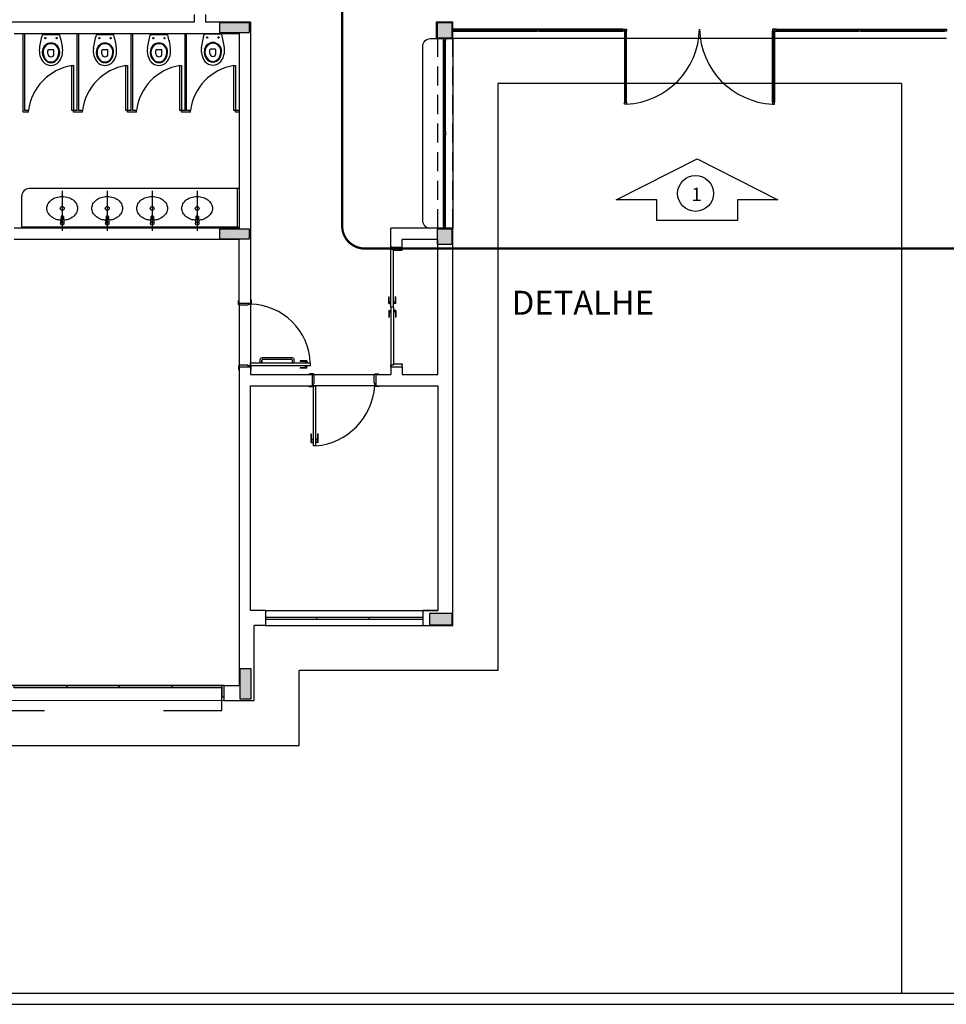
# Model space of a CAD drawing. Units: millimetres. Extents: x 1774 to 1951, y 903 to 977.
# Drawn here: x 1781 to 1793, y 932 to 945 of the extents above; entities that cross this region are included whole.
import ezdxf

# ---------------------------------------------------------------- set-up
doc = ezdxf.new("R2010")
doc.units = ezdxf.units.MM
doc.linetypes.add('DASHDOT', pattern=[25.4, 12.7, -6.35, 0, -6.35])
doc.linetypes.add('HIDDEN2', pattern=[4.7625, 3.175, -1.5875])
for name, color, linetype in [('01', 1, 'Continuous'), ('02', 1, 'Continuous'), ('A-SOLEIRA', 1, 'Continuous'), ('AR-ALV', 5, 'Continuous'), ('AR-DIV', 3, 'Continuous'), ('AR-ESQ', 2, 'Continuous'), ('AR-HATCH', 253, 'Continuous'), ('AR-PIS', 1, 'Continuous'), ('ARQ-ALV-CORTE', 5, 'Continuous'), ('ARQ-ALV-VISTA2', 2, 'Continuous'), ('ARQ-CTA-1_075', 1, 'Continuous'), ('ARQ-ESQ-CORTE', 3, 'Continuous'), ('ARQ-ESQ-VISTA1', 2, 'Continuous'), ('ARQ-PIS-VISTA', 8, 'Continuous'), ('ARQ-SMB-1_100', 1, 'Continuous'), ('ARQ-TXT-1_050', 2, 'Continuous'), ('BL-MOB-01', 1, 'Continuous'), ('HATCH', 13, 'Continuous'), ('PROJ', 7, 'HIDDEN2')]:
    doc.layers.add(name, color=color, linetype=linetype)
doc.styles.add('A20', font='arial.ttf', dxfattribs={"height": 0.2})
doc.styles.add('ESC-50-A20', font='arial.ttf', dxfattribs={"height": 0.1})

# ---------------------------------------------------------------- blocks, each defined once
blk = doc.blocks.new('A$C10D6096B')
at = {"layer": 'ARQ-ALV-CORTE'}
for points in [[(8.515, 9.015), (8.515, 8.95), (8.515, 8.885), (8.715, 8.885), (8.915, 8.885), (8.915, 8.95), (8.915, 9.015), (8.715, 9.015)], [(11.615, 9.015), (11.515, 9.015), (11.415, 9.015), (11.415, 8.915), (11.415, 8.815), (11.515, 8.815), (11.615, 8.815), (11.615, 8.915)], [(8.915, 6.135), (8.915, 6.2), (8.915, 6.265), (8.715, 6.265), (8.515, 6.265), (8.515, 6.2), (8.515, 6.135), (8.715, 6.135)], [(11.615, 6.265), (11.515, 6.265), (11.415, 6.265), (11.415, 6.165), (11.415, 6.065), (11.515, 6.065), (11.615, 6.065), (11.615, 6.165)], [(11.615, 0.985), (11.615, 1.06), (11.615, 1.135), (11.465, 1.135), (11.315, 1.135), (11.315, 1.06), (11.315, 0.985), (11.465, 0.985)], [(8.785, 0), (8.86, 0), (8.935, 0), (8.935, 0.2), (8.935, 0.4), (8.86, 0.4), (8.785, 0.4), (8.785, 0.2)]]:
    blk.add_hatch(color=251, dxfattribs=at).paths.add_polyline_path(points)
at = {"layer": 'ARQ-ALV-CORTE', "color": 251}
for points in [[(8.515, 9.015), (8.515, 8.95), (8.515, 8.885), (8.715, 8.885), (8.915, 8.885), (8.915, 8.95), (8.915, 9.015), (8.715, 9.015), (8.515, 9.015)], [(11.615, 9.015), (11.515, 9.015), (11.415, 9.015), (11.415, 8.915), (11.415, 8.815), (11.515, 8.815), (11.615, 8.815), (11.615, 8.915), (11.615, 9.015)], [(8.915, 6.135), (8.915, 6.2), (8.915, 6.265), (8.715, 6.265), (8.515, 6.265), (8.515, 6.2), (8.515, 6.135), (8.715, 6.135), (8.915, 6.135)], [(11.615, 6.265), (11.515, 6.265), (11.415, 6.265), (11.415, 6.165), (11.415, 6.065), (11.515, 6.065), (11.615, 6.065), (11.615, 6.165), (11.615, 6.265)], [(11.615, 0.985), (11.615, 1.06), (11.615, 1.135), (11.465, 1.135), (11.315, 1.135), (11.315, 1.06), (11.315, 0.985), (11.465, 0.985), (11.615, 0.985)], [(8.785, 0), (8.86, 0), (8.935, 0), (8.935, 0.2), (8.935, 0.4), (8.86, 0.4), (8.785, 0.4), (8.785, 0.2), (8.785, 0)]]:
    blk.add_lwpolyline(points, close=True, dxfattribs=at)

msp = doc.modelspace()

# ---------------------------------------------------------------- linework, layer by layer
at = {"color": 251}
for p, q in [((1785.945, 941.92), (1785.945, 941.95)), ((1785.945, 941.95), (1785.945, 941.93)), ((1785.945, 941.93), (1785.945, 941.92)), ((1785.945, 941.92), (1785.98, 941.92)), ((1785.945, 941.15), (1785.945, 941.92)), ((1785.98, 941.92), (1785.98, 941.91)), ((1785.98, 941.15), (1785.98, 941.92)), ((1785.98, 941.91), (1786.095, 941.91)), ((1786.095, 941.95), (1786.095, 941.92)), ((1786.095, 941.91), (1786.095, 941.92)), ((1783.91, 941.185), (1783.91, 941.235)), ((1783.91, 941.235), (1783.92, 941.235)), ((1783.92, 941.2), (1783.92, 941.235)), ((1784.07, 941.245), (1784.08, 941.245)), ((1784.08, 941.245), (1784.08, 941.195)), ((1785.915, 941.285), (1785.92, 941.285)), ((1785.915, 941.195), (1785.915, 941.285)), ((1785.92, 941.195), (1785.92, 941.285)), ((1785.92, 941.215), (1785.942, 941.215)), ((1785.942, 941.187), (1785.942, 941.222)), ((1785.942, 941.222), (1785.945, 941.222)), ((1785.983, 941.222), (1785.98, 941.222)), ((1785.983, 941.187), (1785.983, 941.222)), ((1786.005, 941.215), (1785.983, 941.215)), ((1786.01, 941.285), (1786.005, 941.285)), ((1786.005, 941.195), (1786.005, 941.285)), ((1786.01, 941.195), (1786.01, 941.285)), ((1783.92, 941.185), (1783.91, 941.185)), ((1783.92, 941.2), (1783.92, 941.185)), ((1783.92, 941.175), (1783.92, 941.185)), ((1784.035, 941.175), (1783.92, 941.175)), ((1784.07, 941.185), (1784.035, 941.185)), ((1784.035, 941.185), (1784.035, 941.175)), ((1784.07, 941.2), (1784.07, 941.195)), ((1784.08, 941.195), (1784.07, 941.195)), ((1784.07, 941.195), (1784.07, 941.185)), ((1785.915, 941.195), (1785.942, 941.195)), ((1785.915, 941.105), (1785.942, 941.105)), ((1785.915, 941.105), (1785.915, 941.015)), ((1785.92, 941.105), (1785.92, 941.015)), ((1785.92, 941.085), (1785.942, 941.085)), ((1785.942, 941.187), (1785.945, 941.187)), ((1785.942, 941.112), (1785.942, 941.077)), ((1785.942, 941.112), (1785.945, 941.112)), ((1785.98, 941.15), (1785.945, 941.15)), ((1785.98, 941.15), (1785.945, 941.15)), ((1785.945, 941.15), (1785.945, 940.38)), ((1785.983, 941.187), (1785.98, 941.187)), ((1785.98, 941.15), (1785.98, 940.38)), ((1785.983, 941.112), (1785.98, 941.112)), ((1786.01, 941.195), (1785.983, 941.195)), ((1785.983, 941.112), (1785.983, 941.077)), ((1786.01, 941.105), (1785.983, 941.105)), ((1786.005, 941.085), (1785.983, 941.085)), ((1786.005, 941.105), (1786.005, 941.015)), ((1786.01, 941.105), (1786.01, 941.015)), ((1785.915, 941.015), (1785.92, 941.015)), ((1785.942, 941.077), (1785.945, 941.077)), ((1785.983, 941.077), (1785.98, 941.077)), ((1786.01, 941.015), (1786.005, 941.015)), ((1784.735, 940.43), (1784.735, 940.425)), ((1784.825, 940.43), (1784.735, 940.43)), ((1784.825, 940.425), (1784.735, 940.425)), ((1784.805, 940.425), (1784.805, 940.403)), ((1784.825, 940.43), (1784.825, 940.403)), ((1783.92, 940.365), (1783.91, 940.365)), ((1783.91, 940.365), (1783.91, 940.315)), ((1783.91, 940.315), (1783.92, 940.315)), ((1784.035, 940.375), (1783.92, 940.375)), ((1783.92, 940.375), (1783.92, 940.365)), ((1783.92, 940.35), (1783.92, 940.365)), ((1784.035, 940.365), (1784.035, 940.375)), ((1784.07, 940.365), (1784.035, 940.365)), ((1784.07, 940.365), (1784.07, 940.4)), ((1784.87, 940.4), (1784.07, 940.4)), ((1784.07, 940.355), (1784.07, 940.365)), ((1784.87, 940.365), (1784.07, 940.365)), ((1784.08, 940.355), (1784.07, 940.355)), ((1784.07, 940.35), (1784.07, 940.355)), ((1784.07, 940.305), (1784.08, 940.305)), ((1784.08, 940.305), (1784.08, 940.355)), ((1784.735, 940.335), (1784.735, 940.34)), ((1784.825, 940.34), (1784.735, 940.34)), ((1784.825, 940.335), (1784.735, 940.335)), ((1784.797, 940.403), (1784.797, 940.4)), ((1784.832, 940.403), (1784.797, 940.403)), ((1784.797, 940.362), (1784.797, 940.365)), ((1784.832, 940.362), (1784.797, 940.362)), ((1784.805, 940.34), (1784.805, 940.362)), ((1784.825, 940.335), (1784.825, 940.362)), ((1784.832, 940.403), (1784.832, 940.4)), ((1784.832, 940.362), (1784.832, 940.365)), ((1784.87, 940.365), (1784.87, 940.4)), ((1785.945, 940.38), (1785.945, 940.35)), ((1785.945, 940.37), (1785.945, 940.38)), ((1785.945, 940.38), (1785.98, 940.38)), ((1785.945, 940.35), (1785.945, 940.37)), ((1785.98, 940.38), (1785.98, 940.39)), ((1785.98, 940.39), (1786.095, 940.39)), ((1786.095, 940.39), (1786.095, 940.38)), ((1786.095, 940.35), (1786.095, 940.38)), ((1784.91, 940.26), (1784.86, 940.26)), ((1784.86, 940.26), (1784.86, 940.25)), ((1784.895, 940.25), (1784.91, 940.25)), ((1784.91, 940.25), (1784.91, 940.26)), ((1784.91, 940.26), (1784.91, 940.25)), ((1784.92, 940.25), (1784.91, 940.25)), ((1784.92, 940.135), (1784.92, 940.25)), ((1785.72, 940.135), (1785.72, 940.25)), ((1785.72, 940.25), (1785.73, 940.25)), ((1785.73, 940.25), (1785.73, 940.26)), ((1785.73, 940.26), (1785.78, 940.26)), ((1785.745, 940.25), (1785.73, 940.25)), ((1785.78, 940.26), (1785.78, 940.25)), ((1784.85, 940.1), (1784.85, 940.09)), ((1784.85, 940.09), (1784.9, 940.09)), ((1784.895, 940.1), (1784.9, 940.1)), ((1784.9, 940.09), (1784.9, 940.1)), ((1784.9, 940.1), (1784.91, 940.1)), ((1784.91, 940.1), (1784.91, 940.135)), ((1784.91, 940.135), (1784.92, 940.135)), ((1784.91, 940.1), (1784.945, 940.1)), ((1784.91, 939.297), (1784.91, 940.1)), ((1784.945, 939.297), (1784.945, 940.1)), ((1785.73, 940.135), (1785.72, 940.135)), ((1785.73, 940.1), (1785.73, 940.135)), ((1785.74, 940.1), (1785.73, 940.1)), ((1785.74, 940.09), (1785.74, 940.1)), ((1785.745, 940.1), (1785.74, 940.1)), ((1785.79, 940.09), (1785.74, 940.09)), ((1785.79, 940.1), (1785.79, 940.09)), ((1784.88, 939.457), (1784.885, 939.457)), ((1784.88, 939.342), (1784.88, 939.457)), ((1784.885, 939.342), (1784.885, 939.457)), ((1784.885, 939.387), (1784.907, 939.387)), ((1784.907, 939.335), (1784.907, 939.395)), ((1784.907, 939.395), (1784.91, 939.395)), ((1784.948, 939.395), (1784.945, 939.395)), ((1784.948, 939.335), (1784.948, 939.395)), ((1784.97, 939.387), (1784.948, 939.387)), ((1784.975, 939.457), (1784.97, 939.457)), ((1784.97, 939.342), (1784.97, 939.457)), ((1784.975, 939.342), (1784.975, 939.457)), ((1784.88, 939.342), (1784.907, 939.342)), ((1784.907, 939.335), (1784.91, 939.335)), ((1784.945, 939.297), (1784.91, 939.297)), ((1784.948, 939.335), (1784.945, 939.335)), ((1784.975, 939.342), (1784.948, 939.342)), ((1784.27, 937.1), (1786.37, 937.1)), ((1784.27, 936.9), (1786.37, 936.9)), ((1783.72, 935.899), (1778.12, 935.9))]:
    msp.add_line(p, q, dxfattribs=at)
msp.add_lwpolyline([(1784.223, 940.4), (1784.223, 940.44), (1784.223, 940.4), (1784.202, 940.4), (1784.202, 940.45, -0.414214), (1784.227, 940.475), (1784.627, 940.475, -0.414214), (1784.652, 940.45), (1784.652, 940.4), (1784.63, 940.4), (1784.63, 940.44, 0.414214), (1784.62, 940.45), (1784.233, 940.45, 0.414214), (1784.223, 940.44)], format="xyb", dxfattribs=at)
for centre, radius, start, end in [((1784.052, 940.371), 0.818, 1.9776, 88.7431), ((1784.865, 940.16), 0.867, 275.2836, 355.9824)]:
    msp.add_arc(centre, radius, start, end, dxfattribs=at)
at = {"layer": '01'}
for points in [[(1789.062, 944.831), (1789.062, 943.88), (1789.087, 943.88), (1789.087, 944.831)], [(1791.062, 944.831), (1791.062, 943.88), (1791.037, 943.88), (1791.037, 944.831)]]:
    msp.add_lwpolyline(points, close=True, dxfattribs=at)
for centre, start, end in [((1789.037, 944.879), 272.7718, 358.6781), ((1791.087, 944.879), 181.3219, 267.2282)]:
    msp.add_arc(centre, 1.025, start, end, dxfattribs=at)
at = {"layer": '02', "color": 251}
for p, q in [((1793.355, 944.73), (1786.77, 944.73)), ((1792.755, 944.13), (1787.37, 944.13)), ((1785.962, 941.95), (1785.945, 941.95)), ((1784.92, 940.25), (1785.72, 940.25)), ((1785.73, 940.1), (1784.91, 940.1))]:
    msp.add_line(p, q, dxfattribs=at)
at = {"layer": 'A-SOLEIRA', "color": 251}
for p, q in [((1783.92, 941.175), (1783.92, 940.375)), ((1784.07, 941.185), (1784.07, 940.365))]:
    msp.add_line(p, q, dxfattribs=at)
at = {"layer": 'AR-ALV', "color": 251}
for p, q in [((1783.32, 945.05), (1783.32, 944.95)), ((1783.47, 945.05), (1783.47, 944.95)), ((1783.32, 944.95), (1777.92, 944.95)), ((1784.07, 944.95), (1783.47, 944.95)), ((1784.07, 944.95), (1784.07, 941.2)), ((1786.77, 942.2), (1785.945, 942.2)), ((1785.945, 941.95), (1785.945, 942.2)), ((1786.77, 942.2), (1786.57, 942.2)), ((1786.77, 936.9), (1786.77, 942.2)), ((1783.92, 942.05), (1780.92, 942.05)), ((1783.92, 941.25), (1783.92, 942.05)), ((1783.92, 941.2), (1783.92, 942.05)), ((1786.57, 942.05), (1786.095, 942.05)), ((1786.095, 941.95), (1786.095, 942.05)), ((1786.57, 940.25), (1786.57, 942.05)), ((1785.945, 941.95), (1786.095, 941.95)), ((1783.92, 941.2), (1784.07, 941.2)), ((1783.92, 941.2), (1784.07, 941.2)), ((1783.92, 940.35), (1783.92, 936.1)), ((1783.92, 940.35), (1784.07, 940.35)), ((1783.92, 940.35), (1784.07, 940.35)), ((1784.07, 940.35), (1784.07, 940.25)), ((1785.945, 940.35), (1786.095, 940.35)), ((1785.945, 940.35), (1785.945, 940.25)), ((1786.095, 940.35), (1786.095, 940.25)), ((1784.07, 940.25), (1784.895, 940.25)), ((1784.895, 940.25), (1784.895, 940.1)), ((1785.745, 940.25), (1785.945, 940.25)), ((1785.745, 940.25), (1785.745, 940.1)), ((1786.095, 940.25), (1786.57, 940.25)), ((1784.07, 937.1), (1784.07, 940.1)), ((1784.07, 940.1), (1784.895, 940.1)), ((1785.745, 940.1), (1786.57, 940.1)), ((1786.57, 940.1), (1786.57, 937.1)), ((1784.27, 937.1), (1784.07, 937.1)), ((1784.27, 937.1), (1784.27, 936.9)), ((1786.57, 937.1), (1786.37, 937.1)), ((1786.37, 937.1), (1786.57, 937.1)), ((1786.37, 937.1), (1786.37, 936.9)), ((1786.57, 937.1), (1786.47, 937.1)), ((1784.12, 935.9), (1784.12, 936.9)), ((1784.27, 936.9), (1784.12, 936.9)), ((1786.37, 936.9), (1786.52, 936.9)), ((1786.37, 936.9), (1786.77, 936.9)), ((1783.72, 935.9), (1783.72, 936.1)), ((1783.72, 936.1), (1783.92, 936.1)), ((1783.72, 935.9), (1784.12, 935.9))]:
    msp.add_line(p, q, dxfattribs=at)
msp.add_lwpolyline([(1780.92, 944.8), (1783.92, 944.8), (1783.92, 942.2), (1780.92, 942.2)], dxfattribs=at)
at = {"layer": 'AR-DIV', "color": 253}
for p, q in [((1781.04, 943.75), (1781.04, 944.8)), ((1781.06, 943.77), (1781.06, 944.8)), ((1781.527, 944.78), (1781.293, 944.78)), ((1781.76, 943.77), (1781.76, 944.8)), ((1781.78, 943.77), (1781.78, 944.8)), ((1782.247, 944.78), (1782.013, 944.78)), ((1782.48, 943.77), (1782.48, 944.8)), ((1782.5, 943.77), (1782.5, 944.8)), ((1782.967, 944.78), (1782.733, 944.78)), ((1783.2, 944.8), (1783.92, 944.8)), ((1783.2, 944.8), (1783.2, 944.8)), ((1783.2, 943.77), (1783.2, 944.8)), ((1783.22, 943.77), (1783.22, 944.8)), ((1783.42, 944.8), (1783.42, 944.8)), ((1783.687, 944.787), (1783.453, 944.787)), ((1781.06, 943.75), (1781.04, 943.75)), ((1781.11, 943.77), (1781.06, 943.77)), ((1781.11, 943.75), (1781.06, 943.75)), ((1781.11, 943.75), (1781.11, 943.77)), ((1781.76, 943.77), (1781.71, 943.77)), ((1781.71, 943.75), (1781.71, 943.77)), ((1781.83, 943.75), (1781.71, 943.75)), ((1781.78, 943.75), (1781.76, 943.75)), ((1781.83, 943.77), (1781.78, 943.77)), ((1781.83, 943.75), (1781.83, 943.77)), ((1782.43, 943.75), (1782.43, 943.77)), ((1782.48, 943.77), (1782.43, 943.77)), ((1782.55, 943.75), (1782.43, 943.75)), ((1782.5, 943.75), (1782.48, 943.75)), ((1782.55, 943.77), (1782.5, 943.77)), ((1782.55, 943.75), (1782.55, 943.77)), ((1783.2, 943.77), (1783.15, 943.77)), ((1783.15, 943.75), (1783.15, 943.77)), ((1783.27, 943.75), (1783.15, 943.75)), ((1783.27, 943.77), (1783.22, 943.77)), ((1783.27, 943.75), (1783.27, 943.77)), ((1783.87, 943.75), (1783.87, 943.77)), ((1783.92, 943.77), (1783.87, 943.77)), ((1783.92, 943.75), (1783.87, 943.75)), ((1783.92, 942.73), (1781.12, 942.73)), ((1781.56, 942.7), (1781.56, 942.164)), ((1782.16, 942.7), (1782.16, 942.164)), ((1782.76, 942.7), (1782.76, 942.164)), ((1783.36, 942.7), (1783.36, 942.164)), ((1783.9, 942.22), (1783.9, 942.73)), ((1781.02, 942.2), (1781.02, 942.63)), ((1781.544, 942.355), (1781.537, 942.263)), ((1781.552, 942.362), (1781.568, 942.362)), ((1781.576, 942.355), (1781.583, 942.263)), ((1782.144, 942.355), (1782.137, 942.263)), ((1782.152, 942.362), (1782.168, 942.362)), ((1782.176, 942.355), (1782.183, 942.263)), ((1782.744, 942.355), (1782.737, 942.263)), ((1782.752, 942.362), (1782.768, 942.362)), ((1782.776, 942.355), (1782.783, 942.263)), ((1783.344, 942.355), (1783.337, 942.263)), ((1783.352, 942.362), (1783.368, 942.362)), ((1783.376, 942.355), (1783.383, 942.263)), ((1781.02, 942.22), (1783.9, 942.22)), ((1783.9, 942.22), (1783.92, 942.2))]:
    msp.add_line(p, q, dxfattribs=at)
for points in [[(1781.69, 943.77), (1781.69, 944.37), (1781.71, 944.37), (1781.71, 943.77)], [(1782.41, 943.77), (1782.41, 944.37), (1782.43, 944.37), (1782.43, 943.77)], [(1783.13, 943.77), (1783.13, 944.37), (1783.15, 944.37), (1783.15, 943.77)], [(1783.85, 943.77), (1783.85, 944.37), (1783.87, 944.37), (1783.87, 943.77)]]:
    msp.add_lwpolyline(points, close=True, dxfattribs=at)
for points in [[(1781.541, 942.307, -0.059992), (1781.479, 942.319, -0.087531), (1781.415, 942.353, -0.105501), (1781.37, 942.407, -0.123031), (1781.355, 942.465, -0.123031), (1781.37, 942.524, -0.105501), (1781.415, 942.578, -0.087531), (1781.479, 942.611, -0.07802), (1781.56, 942.624, -0.07802), (1781.64, 942.611, -0.087531), (1781.704, 942.578, -0.105501), (1781.749, 942.524, -0.123031), (1781.764, 942.465, -0.123031), (1781.749, 942.407, -0.105501), (1781.704, 942.353, -0.087531), (1781.64, 942.319, -0.059024), (1781.579, 942.307, -0.07802)], [(1782.141, 942.307, -0.059992), (1782.079, 942.319, -0.087531), (1782.015, 942.353, -0.105501), (1781.97, 942.407, -0.123031), (1781.955, 942.465, -0.123031), (1781.97, 942.524, -0.105501), (1782.015, 942.578, -0.087531), (1782.079, 942.611, -0.07802), (1782.16, 942.624, -0.07802), (1782.24, 942.611, -0.087531), (1782.304, 942.578, -0.105501), (1782.349, 942.524, -0.123031), (1782.364, 942.465, -0.123031), (1782.349, 942.407, -0.105501), (1782.304, 942.353, -0.087531), (1782.24, 942.319, -0.059024), (1782.179, 942.307, -0.07802)], [(1782.741, 942.307, -0.059992), (1782.679, 942.319, -0.087531), (1782.615, 942.353, -0.105501), (1782.57, 942.407, -0.123031), (1782.555, 942.465, -0.123031), (1782.57, 942.524, -0.105501), (1782.615, 942.578, -0.087531), (1782.679, 942.611, -0.07802), (1782.76, 942.624, -0.07802), (1782.84, 942.611, -0.087531), (1782.904, 942.578, -0.105501), (1782.949, 942.524, -0.123031), (1782.964, 942.465, -0.123031), (1782.949, 942.407, -0.105501), (1782.904, 942.353, -0.087531), (1782.84, 942.319, -0.059024), (1782.779, 942.307, -0.07802)], [(1783.341, 942.307, -0.059992), (1783.279, 942.319, -0.087531), (1783.215, 942.353, -0.105501), (1783.17, 942.407, -0.123031), (1783.155, 942.465, -0.123031), (1783.17, 942.524, -0.105501), (1783.215, 942.578, -0.087531), (1783.279, 942.611, -0.07802), (1783.36, 942.624, -0.07802), (1783.44, 942.611, -0.087531), (1783.504, 942.578, -0.105501), (1783.549, 942.524, -0.123031), (1783.564, 942.465, -0.123031), (1783.549, 942.407, -0.105501), (1783.504, 942.353, -0.087531), (1783.44, 942.319, -0.059024), (1783.379, 942.307, -0.07802)]]:
    msp.add_lwpolyline(points, format="xyb", dxfattribs=at)
for points in [[(1781.37, 944.526, 0), (1781.37, 944.571, 0)], [(1781.44, 944.581, 0), (1781.38, 944.581, 0)], [(1781.45, 944.526, 0), (1781.45, 944.571, 0)], [(1782.09, 944.526, 0), (1782.09, 944.571, 0)], [(1782.16, 944.581, 0), (1782.1, 944.581, 0)], [(1782.17, 944.526, 0), (1782.17, 944.571, 0)], [(1782.81, 944.526, 0), (1782.81, 944.571, 0)], [(1782.88, 944.581, 0), (1782.82, 944.581, 0)], [(1782.89, 944.526, 0), (1782.89, 944.571, 0)], [(1783.53, 944.533, 0), (1783.53, 944.578, 0)], [(1783.6, 944.588, 0), (1783.54, 944.588, 0)], [(1783.61, 944.533, 0), (1783.61, 944.578, 0)]]:
    msp.add_polyline3d(points, dxfattribs=at)
for centre, radius in [((1781.334, 944.736), 0.00837), ((1781.485, 944.736), 0.00837), ((1782.054, 944.736), 0.00837), ((1782.205, 944.736), 0.00837), ((1782.774, 944.736), 0.00837), ((1782.925, 944.736), 0.00837), ((1783.494, 944.743), 0.00837), ((1783.645, 944.743), 0.00837), ((1781.56, 942.465), 0.0263), ((1782.16, 942.465), 0.0263), ((1782.76, 942.465), 0.0263), ((1783.36, 942.465), 0.0263), ((1781.56, 942.263), 0.0227), ((1782.16, 942.263), 0.0227), ((1782.76, 942.263), 0.0227), ((1783.36, 942.263), 0.0227)]:
    msp.add_circle(centre, radius, dxfattribs=at)
for centre, radius, start, end in [((1782.93, 944.344), 1.695, 165.0819, 171.247), ((1779.89, 944.344), 1.695, 8.753, 14.9181), ((1783.65, 944.344), 1.695, 165.0819, 171.247), ((1780.61, 944.344), 1.695, 8.753, 14.9181), ((1784.37, 944.344), 1.695, 165.0819, 171.247), ((1781.33, 944.344), 1.695, 8.753, 14.9181), ((1785.09, 944.351), 1.695, 165.0819, 171.247), ((1782.05, 944.351), 1.695, 8.753, 14.9181), ((1781.41, 944.555), 0.116, 9.4331, 170.5669), ((1781.41, 944.555), 0.106, 9.4331, 170.5669), ((1782.13, 944.555), 0.116, 9.4331, 170.5669), ((1782.13, 944.555), 0.106, 9.4331, 170.5669), ((1782.85, 944.555), 0.116, 9.4331, 170.5669), ((1782.85, 944.555), 0.106, 9.4331, 170.5669), ((1783.57, 944.562), 0.116, 9.4331, 170.5669), ((1783.57, 944.562), 0.106, 9.4331, 170.5669), ((1781.506, 944.569), 0.252, 172.4942, 216.8526), ((1781.462, 944.55), 0.168, 171.6559, 214.3249), ((1781.462, 944.55), 0.158, 171.6559, 214.3249), ((1781.38, 944.571), 0.01, 90.0013, 179.9987), ((1781.41, 944.526), 0.04, 180, 0), ((1781.44, 944.571), 0.01, 0.0013, 89.9987), ((1781.358, 944.55), 0.158, 325.6751, 8.3441), ((1781.358, 944.55), 0.168, 325.6751, 8.3441), ((1781.314, 944.569), 0.252, 323.1474, 7.5058), ((1782.226, 944.569), 0.252, 172.4942, 216.8526), ((1782.182, 944.55), 0.168, 171.6559, 214.3249), ((1782.182, 944.55), 0.158, 171.6559, 214.3249), ((1782.1, 944.571), 0.01, 90.0013, 179.9987), ((1782.13, 944.526), 0.04, 180, 0), ((1782.16, 944.571), 0.01, 0.0013, 89.9987), ((1782.078, 944.55), 0.158, 325.6751, 8.3441), ((1782.078, 944.55), 0.168, 325.6751, 8.3441), ((1782.034, 944.569), 0.252, 323.1474, 7.5058), ((1782.946, 944.569), 0.252, 172.4942, 216.8526), ((1782.902, 944.55), 0.168, 171.6559, 214.3249), ((1782.902, 944.55), 0.158, 171.6559, 214.3249), ((1782.82, 944.571), 0.01, 90.0013, 179.9987), ((1782.85, 944.526), 0.04, 180, 0), ((1782.88, 944.571), 0.01, 0.0013, 89.9987), ((1782.798, 944.55), 0.158, 325.6751, 8.3441), ((1782.798, 944.55), 0.168, 325.6751, 8.3441), ((1782.754, 944.569), 0.252, 323.1474, 7.5058), ((1783.666, 944.576), 0.252, 172.4942, 216.8526), ((1783.622, 944.557), 0.168, 171.6559, 214.3249), ((1783.622, 944.557), 0.158, 171.6559, 214.3249), ((1783.54, 944.578), 0.01, 90.0013, 179.9987), ((1783.57, 944.533), 0.04, 180, 0), ((1783.6, 944.578), 0.01, 0.0013, 89.9987), ((1783.518, 944.557), 0.158, 325.6751, 8.3441), ((1783.518, 944.557), 0.168, 325.6751, 8.3441), ((1783.474, 944.576), 0.252, 323.1474, 7.5058), ((1781.798, 943.685), 0.693, 98.9395, 173.0026), ((1781.415, 944.522), 0.152, 223.0977, 268.1727), ((1781.41, 944.513), 0.104, 213.7223, 326.2777), ((1781.41, 944.513), 0.0945, 213.7223, 326.2777), ((1781.405, 944.522), 0.152, 271.8273, 316.9023), ((1782.518, 943.685), 0.693, 98.9395, 173.0026), ((1782.135, 944.522), 0.152, 223.0977, 268.1727), ((1782.13, 944.513), 0.104, 213.7223, 326.2777), ((1782.13, 944.513), 0.0945, 213.7223, 326.2777), ((1782.125, 944.522), 0.152, 271.8273, 316.9023), ((1783.238, 943.685), 0.693, 98.9395, 173.0026), ((1782.855, 944.522), 0.152, 223.0977, 268.1727), ((1782.85, 944.513), 0.104, 213.7223, 326.2777), ((1782.85, 944.513), 0.0945, 213.7223, 326.2777), ((1782.845, 944.522), 0.152, 271.8273, 316.9023), ((1783.958, 943.685), 0.693, 98.9395, 173.0026), ((1783.575, 944.529), 0.152, 223.0977, 268.1727), ((1783.57, 944.52), 0.104, 213.7223, 326.2777), ((1783.57, 944.52), 0.0945, 213.7223, 326.2777), ((1783.565, 944.529), 0.152, 271.8273, 316.9023), ((1781.12, 942.63), 0.1, 90, 180), ((1781.552, 942.354), 0.00756, 90, 175.6464), ((1781.568, 942.354), 0.00756, 4.3536, 90), ((1782.152, 942.354), 0.00756, 90, 175.6464), ((1782.168, 942.354), 0.00756, 4.3536, 90), ((1782.752, 942.354), 0.00756, 90, 175.6464), ((1782.768, 942.354), 0.00756, 4.3536, 90), ((1783.352, 942.354), 0.00756, 90, 175.6464), ((1783.368, 942.354), 0.00756, 4.3536, 90)]:
    msp.add_arc(centre, radius, start, end, dxfattribs=at)
at = {"layer": 'AR-ESQ', "color": 251}
for p, q in [((1784.27, 937.015), (1786.37, 937.015)), ((1784.955, 936.985), (1784.955, 937.015)), ((1785.655, 936.985), (1785.655, 937.015)), ((1784.27, 936.985), (1786.37, 936.985))]:
    msp.add_line(p, q, dxfattribs=at)
for points in [[(1780.919, 936.1), (1781.62, 936.1), (1781.62, 936.07), (1780.92, 936.07), (1780.92, 936.1)], [(1781.619, 936.1), (1782.32, 936.1), (1782.32, 936.07), (1781.62, 936.07), (1781.62, 936.1)], [(1782.319, 936.1), (1783.02, 936.1), (1783.02, 936.07), (1782.32, 936.07), (1782.32, 936.1)], [(1783.019, 936.1), (1783.689, 936.1), (1783.689, 936.07), (1783.02, 936.07), (1783.02, 936.1)]]:
    msp.add_lwpolyline(points, dxfattribs=at)
msp.add_lwpolyline([(1783.689, 935.95), (1783.72, 935.95), (1783.72, 936.1), (1783.689, 936.1)], close=True, dxfattribs=at)
at = {"layer": 'AR-PIS', "color": 251, "ltscale": 10}
for p, q in [((1787.37, 944.13), (1787.37, 936.3)), ((1792.755, 944.13), (1792.755, 932)), ((1787.37, 936.3), (1784.72, 936.3))]:
    msp.add_line(p, q, dxfattribs=at)
at = {"layer": 'ARQ-ALV-CORTE', "color": 251}
for p, q in [((1773.67, 932), (1798.305, 932)), ((1773.52, 931.85), (1807.52, 931.85))]:
    msp.add_line(p, q, dxfattribs=at)
at = {"layer": 'ARQ-ALV-VISTA2', "color": 253}
msp.add_line((1789.037, 944.856), (1786.795, 944.856), dxfattribs=at)
at = {"layer": 'ARQ-CTA-1_075', "ltscale": 0.1}
for p, q in [((1786.77, 944.831), (1787.891, 944.831)), ((1786.795, 944.856), (1787.891, 944.856)), ((1787.916, 944.831), (1789.037, 944.831)), ((1787.941, 944.856), (1789.037, 944.856)), ((1791.062, 944.831), (1792.184, 944.831)), ((1791.087, 944.856), (1792.184, 944.856)), ((1792.209, 944.831), (1793.33, 944.831)), ((1792.234, 944.856), (1793.33, 944.856)), ((1786.647, 943.49), (1786.647, 944.705)), ((1786.672, 943.465), (1786.672, 944.705)), ((1786.647, 942.225), (1786.647, 943.44)), ((1786.672, 942.2), (1786.672, 943.44))]:
    msp.add_line(p, q, dxfattribs=at)
at = {"layer": 'ARQ-ESQ-CORTE', "ltscale": 0.1}
for points in [[(1786.77, 944.856), (1786.77, 944.831), (1786.795, 944.831), (1786.795, 944.856)], [(1787.916, 944.856), (1787.916, 944.831), (1787.891, 944.831), (1787.891, 944.856)], [(1787.941, 944.856), (1787.941, 944.831), (1787.916, 944.831), (1787.916, 944.856)], [(1789.062, 944.856), (1789.062, 944.831), (1789.037, 944.831), (1789.037, 944.856)], [(1789.087, 944.856), (1789.087, 944.831), (1789.062, 944.831), (1789.062, 944.856)], [(1791.037, 944.856), (1791.037, 944.831), (1791.062, 944.831), (1791.062, 944.856)], [(1791.062, 944.856), (1791.062, 944.831), (1791.087, 944.831), (1791.087, 944.856)], [(1792.209, 944.856), (1792.209, 944.831), (1792.184, 944.831), (1792.184, 944.856)], [(1792.234, 944.856), (1792.234, 944.831), (1792.209, 944.831), (1792.209, 944.856)], [(1793.355, 944.856), (1793.355, 944.831), (1793.33, 944.831), (1793.33, 944.856)], [(1786.647, 944.73), (1786.672, 944.73), (1786.672, 944.705), (1786.647, 944.705)], [(1789.087, 943.855), (1789.062, 943.855), (1789.062, 943.88), (1789.087, 943.88)], [(1791.037, 943.855), (1791.062, 943.855), (1791.062, 943.88), (1791.037, 943.88)], [(1786.647, 943.49), (1786.672, 943.49), (1786.672, 943.465), (1786.647, 943.465)], [(1786.647, 943.465), (1786.672, 943.465), (1786.672, 943.44), (1786.647, 943.44)], [(1786.647, 942.2), (1786.672, 942.2), (1786.672, 942.225), (1786.647, 942.225)]]:
    msp.add_lwpolyline(points, close=True, dxfattribs=at)
at = {"layer": 'ARQ-ESQ-VISTA1', "color": 2}
for p, q in [((1787.891, 944.846), (1786.795, 944.846)), ((1787.891, 944.84), (1786.795, 944.84)), ((1789.037, 944.846), (1787.941, 944.846)), ((1789.037, 944.84), (1787.941, 944.84)), ((1789.071, 944.831), (1789.071, 943.88)), ((1789.077, 944.831), (1789.077, 943.88)), ((1791.047, 944.831), (1791.047, 943.88)), ((1791.053, 944.831), (1791.053, 943.88)), ((1792.184, 944.846), (1791.087, 944.846)), ((1792.184, 944.84), (1791.087, 944.84)), ((1793.33, 944.846), (1792.234, 944.846)), ((1793.33, 944.84), (1792.234, 944.84)), ((1786.656, 944.705), (1786.656, 943.49)), ((1786.663, 944.705), (1786.663, 943.49)), ((1786.656, 943.44), (1786.656, 942.225)), ((1786.663, 943.44), (1786.663, 942.225))]:
    msp.add_line(p, q, dxfattribs=at)
at = {"layer": 'ARQ-PIS-VISTA', "color": 251}
for p, q in [((1784.72, 935.3), (1784.72, 936.3)), ((1777.12, 935.3), (1784.72, 935.3))]:
    msp.add_line(p, q, dxfattribs=at)
at = {"layer": 'ARQ-SMB-1_100', "color": 10, "linetype": 'DASHDOT', "ltscale": 0.6, "const_width": 0.03}
msp.add_lwpolyline([(1785.595, 967.003), (1794.389, 967.003, -0.414214), (1794.689, 966.703), (1794.689, 942.23, -0.414214), (1794.389, 941.93), (1785.595, 941.93, -0.414214), (1785.295, 942.23), (1785.295, 966.703, -0.414214)], format="xyb", close=True, dxfattribs=at)
at = {"layer": 'ARQ-SMB-1_100'}
msp.add_lwpolyline([(1789.491, 942.58), (1788.952, 942.58), (1790.03, 943.128), (1791.107, 942.58), (1790.568, 942.58), (1790.568, 942.305), (1789.491, 942.305), (1789.491, 942.58)], dxfattribs=at)
at = {"layer": 'ARQ-SMB-1_100', "color": 2}
msp.add_circle((1790.009, 942.665), 0.239, dxfattribs=at)
at = {"layer": 'BL-MOB-01', "color": 251}
msp.add_lwpolyline([(1786.77, 944.95), (1786.55, 944.95), (1786.55, 944.73), (1786.77, 944.73), (1786.77, 944.95)], dxfattribs=at)
msp.add_lwpolyline([(1786.77, 944.73), (1786.77, 942.2), (1786.47, 942.2, -0.414214), (1786.37, 942.3), (1786.37, 944.63, -0.414214), (1786.47, 944.73)], format="xyb", close=True, dxfattribs=at)
at = {"layer": 'HATCH', "color": 251, "linetype": 'HIDDEN2', "ltscale": 0.08}
for p, q in [((1786.57, 942.2), (1786.57, 944.73)), ((1786.77, 942.2), (1786.77, 944.73))]:
    msp.add_line(p, q, dxfattribs=at)
at = {"layer": 'PROJ', "color": 251, "linetype": 'HIDDEN2'}
msp.add_lwpolyline([(1783.689, 935.77), (1783.689, 936.1), (1778.15, 936.1), (1778.15, 935.77)], close=True, dxfattribs=at)

# ---------------------------------------------------------------- block references
at = {"layer": 'AR-HATCH'}
msp.add_blockref('A$C10D6096B', (1775.145, 935.925), dxfattribs=at)

# ---------------------------------------------------------------- texts
at = {"layer": 'ARQ-SMB-1_100', "color": 10, "linetype": 'DASHDOT', "ltscale": 0.6, "insert": (1786.896, 941.367), "char_height": 0.32, "attachment_point": 1, "style": 'ESC-50-A20'}
msp.add_mtext_dynamic_manual_height_columns('\\pi2.0694;{\\fVerdana|b0|i0|c0|p34;DETALHE }', width=6.11482, gutter_width=0.5, heights=[0], dxfattribs=at)
at = {"layer": 'ARQ-TXT-1_050', "insert": (1789.955, 942.742), "char_height": 0.18, "width": 0.12938, "attachment_point": 1, "style": 'A20'}
msp.add_mtext('1', dxfattribs=at)

doc.saveas('drawing.dxf')
